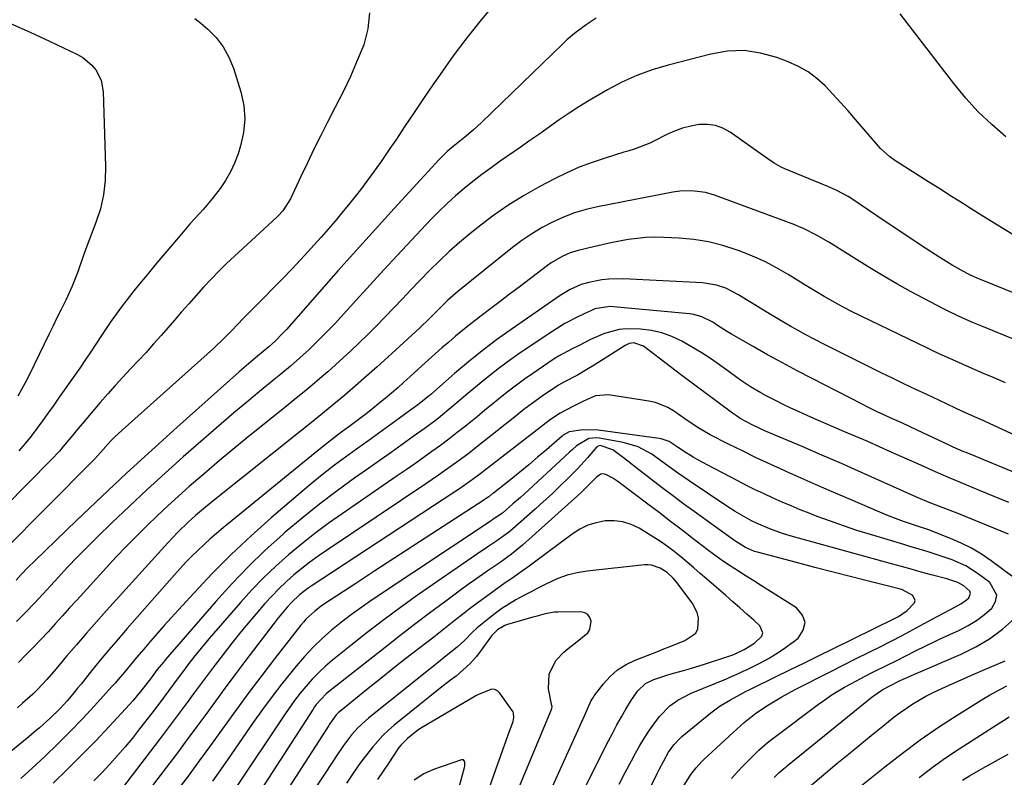
# Model space of a CAD drawing. Units: inches. Extents: x 1852097 to 1857390, y 405363 to 410783.
# Drawn here: x 1854124 to 1854436, y 407371 to 407610 of the extents above; entities that cross this region are included whole.
import ezdxf

# ---------------------------------------------------------------- set-up
doc = ezdxf.new("R2010")
doc.units = ezdxf.units.IN
doc.header["$MEASUREMENT"] = 0
doc.layers.add('7', color=7, linetype='Continuous')
doc.layers.add('8', color=7, linetype='Continuous')

msp = doc.modelspace()

# ---------------------------------------------------------------- linework, layer by layer
at = {"layer": '7', "color": 18}
for points in [[(1854235.16, 407612.59, 1922), (1854234.68, 407607.57, 1922), (1854233.38, 407602.52, 1922), (1854231.31, 407597.5, 1922), (1854229.14, 407592.51, 1922), (1854226.81, 407587.6, 1922), (1854224.37, 407582.73, 1922), (1854221.92, 407578.02, 1922), (1854219.74, 407573.75, 1922), (1854217.6, 407569.46, 1922), (1854215.52, 407565.14, 1922), (1854213.48, 407560.8, 1922), (1854210.23, 407553.77, 1922), (1854207.75, 407549.93, 1922), (1854206.51, 407548.57, 1922), (1854205.85, 407547.93, 1922), (1854192.48, 407535.6, 1922), (1854189.96, 407533.2, 1922), (1854187.47, 407530.76, 1922), (1854185.05, 407528.25, 1922), (1854182.67, 407525.7, 1922), (1854180.34, 407523.11, 1922), (1854178.02, 407520.51, 1922), (1854175.71, 407517.9, 1922), (1854173.41, 407515.27, 1922), (1854169.23, 407510.46, 1922), (1854166.86, 407507.77, 1922), (1854164.46, 407505.1, 1922), (1854162.02, 407502.47, 1922), (1854159.56, 407499.86, 1922), (1854157.11, 407497.25, 1922), (1854154.68, 407494.61, 1922), (1854152.3, 407491.93, 1922), (1854149.96, 407489.22, 1922), (1854144.2, 407482.43, 1922), (1854143, 407481, 1922), (1854140.61, 407478.13, 1922), (1854138.22, 407475.25, 1922), (1854137, 407473.83, 1922), (1854134.45, 407471.1, 1922), (1854119.79, 407456.13, 1922)], [(1854306.99, 407610.9, 1918), (1854303.75, 407608.79, 1918), (1854300.63, 407606.52, 1918), (1854297.67, 407604.04, 1918), (1854296.26, 407602.72, 1918), (1854270.63, 407577.87, 1918), (1854268.05, 407575.5, 1918), (1854265.36, 407573.26, 1918), (1854261.67, 407570.3, 1918), (1854259.82, 407568.71, 1918), (1854257.22, 407566.13, 1918), (1854243.04, 407550.66, 1918), (1854237.07, 407544.1, 1918), (1854231.12, 407537.51, 1918), (1854225.21, 407530.89, 1918), (1854219.33, 407524.24, 1918), (1854208.87, 407512.33, 1918), (1854207.6, 407510.92, 1918), (1854205.43, 407508.73, 1918), (1854203.29, 407506.83, 1918), (1854199.79, 407503.91, 1918), (1854196.85, 407501.43, 1918), (1854193.95, 407498.89, 1918), (1854174.29, 407481.4, 1918), (1854166.26, 407474.16, 1918), (1854158.28, 407466.86, 1918), (1854150.4, 407459.46, 1918), (1854142.57, 407451.99, 1918), (1854129.2, 407439.09, 1918), (1854127.04, 407436.94, 1918), (1854124.94, 407434.74, 1918), (1854123.33, 407433, 1918)], [(1854179.92, 407610.84, 1924), (1854181.78, 407609.39, 1924), (1854184, 407607.48, 1924), (1854186.63, 407604.78, 1924), (1854188.92, 407601.86, 1924), (1854190.69, 407598.6, 1924), (1854192.11, 407595.11, 1924), (1854194.46, 407587.6, 1924), (1854195.36, 407583.32, 1924), (1854195.74, 407579.05, 1924), (1854195.33, 407574.78, 1924), (1854194.39, 407570.51, 1924), (1854193.57, 407567.96, 1924), (1854192.46, 407565.04, 1924), (1854191.18, 407562.23, 1924), (1854189.61, 407559.55, 1924), (1854187.87, 407556.98, 1924), (1854185.29, 407553.62, 1924), (1854182.66, 407550.5, 1924), (1854179.91, 407547.48, 1924), (1854178.54, 407545.97, 1924), (1854175.86, 407542.88, 1924), (1854167.33, 407532.77, 1924), (1854165.21, 407530.22, 1924), (1854163.11, 407527.67, 1924), (1854161.04, 407525.09, 1924), (1854158.45, 407521.8, 1924), (1854156.71, 407519.52, 1924), (1854155, 407517.21, 1924), (1854153.35, 407514.87, 1924), (1854150.58, 407510.79, 1924), (1854148.55, 407507.72, 1924), (1854146.53, 407504.65, 1924), (1854145.51, 407503.12, 1924), (1854143.45, 407500.08, 1924), (1854142.4, 407498.57, 1924), (1854136.96, 407490.87, 1924), (1854135.21, 407488.39, 1924), (1854133.44, 407485.92, 1924), (1854131.66, 407483.46, 1924), (1854129.87, 407481, 1924), (1854128.03, 407478.59, 1924), (1854126.13, 407476.22, 1924), (1854124.14, 407473.93, 1924)], [(1854436.66, 407573.31, 1918), (1854432.21, 407577.21, 1918), (1854427.96, 407581.29, 1918), (1854424, 407585.65, 1918), (1854420.23, 407590.21, 1918), (1854403.19, 407612.28, 1918)], [(1854121.5, 407609.3, 1926), (1854127.73, 407606.51, 1926), (1854133.92, 407603.63, 1926), (1854142.77, 407599.41, 1926), (1854144.41, 407598.46, 1926), (1854147.28, 407596.06, 1926), (1854148.5, 407594.6, 1926), (1854150.2, 407591.28, 1926), (1854150.86, 407587.6, 1926), (1854151.62, 407564.08, 1926), (1854151.49, 407559.5, 1926), (1854151, 407554.99, 1926), (1854149.98, 407550.56, 1926), (1854148.6, 407546.2, 1926), (1854145.72, 407538.7, 1926), (1854144.86, 407536.41, 1926), (1854144.44, 407535.26, 1926), (1854142.82, 407530.62, 1926), (1854141.07, 407526.04, 1926), (1854139.03, 407521.58, 1926), (1854137.49, 407518.48, 1926), (1854136.25, 407515.98, 1926), (1854135.03, 407513.47, 1926), (1854133.81, 407510.96, 1926), (1854129.05, 407501.13, 1926), (1854127.63, 407498.26, 1926), (1854126.15, 407495.42, 1926), (1854123.84, 407491.22, 1926)], [(1854438.63, 407542.58, 1916), (1854434.02, 407545.39, 1916), (1854429.44, 407548.24, 1916), (1854424.87, 407551.11, 1916), (1854423.28, 407552.12, 1916), (1854419.51, 407554.51, 1916), (1854415.75, 407556.89, 1916), (1854411.98, 407559.26, 1916), (1854408.21, 407561.63, 1916), (1854402.34, 407565.33, 1916), (1854401.51, 407565.87, 1916), (1854399.92, 407567.01, 1916), (1854397, 407569.62, 1916), (1854396.35, 407570.35, 1916), (1854389.08, 407578.87, 1916), (1854386.73, 407581.57, 1916), (1854384.35, 407584.24, 1916), (1854381.92, 407586.87, 1916), (1854379.46, 407589.47, 1916), (1854376.84, 407591.84, 1916), (1854374.05, 407593.95, 1916), (1854371, 407595.68, 1916), (1854367.78, 407597.14, 1916), (1854364.2, 407598.48, 1916), (1854359.03, 407599.89, 1916), (1854353.82, 407600.65, 1916), (1854348.56, 407600.44, 1916), (1854343.27, 407599.58, 1916), (1854329.74, 407596.05, 1916), (1854324.75, 407594.54, 1916), (1854319.87, 407592.77, 1916), (1854315.14, 407590.63, 1916), (1854310.52, 407588.22, 1916), (1854307.98, 407586.77, 1916), (1854304.73, 407584.86, 1916), (1854301.52, 407582.88, 1916), (1854298.37, 407580.81, 1916), (1854295.26, 407578.69, 1916), (1854292.17, 407576.52, 1916), (1854289.09, 407574.35, 1916), (1854285.99, 407572.19, 1916), (1854282.9, 407570.03, 1916), (1854276.6, 407565.64, 1916), (1854273.68, 407563.55, 1916), (1854270.78, 407561.41, 1916), (1854267.95, 407559.21, 1916), (1854265.14, 407556.96, 1916), (1854262.41, 407554.62, 1916), (1854259.74, 407552.22, 1916), (1854257.16, 407549.72, 1916), (1854254.65, 407547.15, 1916), (1854248.5, 407540.62, 1916), (1854244.1, 407535.92, 1916), (1854239.72, 407531.2, 1916), (1854235.37, 407526.46, 1916), (1854231.04, 407521.7, 1916), (1854226.01, 407516.13, 1916), (1854224.19, 407514.15, 1916), (1854222.34, 407512.2, 1916), (1854220.46, 407510.28, 1916), (1854218.56, 407508.39, 1916), (1854216.13, 407506.04, 1916), (1854213.18, 407503.36, 1916), (1854210.15, 407500.77, 1916), (1854207.09, 407498.22, 1916), (1854205.55, 407496.95, 1916), (1854200.42, 407492.75, 1916), (1854196.33, 407489.37, 1916), (1854192.27, 407485.95, 1916), (1854188.24, 407482.5, 1916), (1854184.24, 407479.01, 1916), (1854176.22, 407471.96, 1916), (1854170.49, 407466.84, 1916), (1854164.81, 407461.67, 1916), (1854159.2, 407456.41, 1916), (1854153.65, 407451.09, 1916), (1854149.1, 407446.67, 1916), (1854145.89, 407443.5, 1916), (1854142.72, 407440.29, 1916), (1854139.6, 407437.03, 1916), (1854136.52, 407433.73, 1916), (1854133.13, 407430.04, 1916), (1854131.77, 407428.56, 1916), (1854129.03, 407425.61, 1916), (1854126.27, 407422.68, 1916), (1854123.42, 407419.84, 1916)], [(1854447.67, 407520.5, 1914), (1854428.61, 407528.21, 1914), (1854427.56, 407528.64, 1914), (1854425.48, 407529.57, 1914), (1854424.47, 407530.08, 1914), (1854422.58, 407531.09, 1914), (1854419.72, 407532.69, 1914), (1854416.93, 407534.42, 1914), (1854411.69, 407537.82, 1914), (1854407.7, 407540.43, 1914), (1854403.72, 407543.05, 1914), (1854399.76, 407545.69, 1914), (1854395.8, 407548.35, 1914), (1854387.6, 407553.88, 1914), (1854386.74, 407554.44, 1914), (1854383.12, 407556.37, 1914), (1854381.25, 407557.21, 1914), (1854380.3, 407557.61, 1914), (1854366.73, 407563.24, 1914), (1854365.57, 407563.76, 1914), (1854363.36, 407564.98, 1914), (1854361.27, 407566.41, 1914), (1854359.2, 407567.87, 1914), (1854358.16, 407568.61, 1914), (1854349.42, 407574.81, 1914), (1854347.12, 407576.07, 1914), (1854344.74, 407576.96, 1914), (1854342.21, 407577.29, 1914), (1854339.59, 407577.26, 1914), (1854336.94, 407576.77, 1914), (1854334.34, 407576.12, 1914), (1854331.82, 407575.2, 1914), (1854329.35, 407574.11, 1914), (1854325.05, 407571.93, 1914), (1854323.93, 407571.39, 1914), (1854319.31, 407569.59, 1914), (1854316.95, 407568.82, 1914), (1854315.76, 407568.45, 1914), (1854309.79, 407566.64, 1914), (1854305.67, 407565.25, 1914), (1854301.61, 407563.72, 1914), (1854297.64, 407561.95, 1914), (1854293.73, 407560.03, 1914), (1854289.13, 407557.61, 1914), (1854283.99, 407554.71, 1914), (1854278.99, 407551.62, 1914), (1854274.17, 407548.25, 1914), (1854269.47, 407544.68, 1914), (1854266.97, 407542.66, 1914), (1854263.67, 407539.91, 1914), (1854260.45, 407537.07, 1914), (1854257.33, 407534.12, 1914), (1854254.28, 407531.09, 1914), (1854251.04, 407527.74, 1914), (1854248.32, 407524.9, 1914), (1854245.61, 407522.04, 1914), (1854242.91, 407519.17, 1914), (1854240.19, 407516.31, 1914), (1854237.44, 407513.49, 1914), (1854234.65, 407510.72, 1914), (1854231.81, 407507.98, 1914), (1854229.25, 407505.55, 1914), (1854226.86, 407503.32, 1914), (1854224.44, 407501.11, 1914), (1854221.99, 407498.95, 1914), (1854219.51, 407496.82, 1914), (1854217.01, 407494.72, 1914), (1854214.49, 407492.62, 1914), (1854211.97, 407490.55, 1914), (1854209.43, 407488.48, 1914), (1854196.17, 407477.77, 1914), (1854191.95, 407474.32, 1914), (1854187.75, 407470.84, 1914), (1854183.59, 407467.31, 1914), (1854179.45, 407463.75, 1914), (1854178.15, 407462.62, 1914), (1854174.71, 407459.58, 1914), (1854171.31, 407456.5, 1914), (1854167.96, 407453.36, 1914), (1854164.65, 407450.17, 1914), (1854161.4, 407446.93, 1914), (1854158.18, 407443.66, 1914), (1854155.02, 407440.33, 1914), (1854151.9, 407436.96, 1914), (1854142.5, 407426.65, 1914), (1854140.22, 407424.15, 1914), (1854137.95, 407421.65, 1914), (1854135.69, 407419.14, 1914), (1854133.42, 407416.62, 1914), (1854131.14, 407414.13, 1914), (1854128.81, 407411.68, 1914), (1854126.44, 407409.28, 1914), (1854124.02, 407406.92, 1914)], [(1854440.37, 407508.76, 1912), (1854429.11, 407513.39, 1912), (1854425.96, 407514.71, 1912), (1854422.84, 407516.08, 1912), (1854421.28, 407516.78, 1912), (1854418.21, 407518.26, 1912), (1854416.69, 407519.03, 1912), (1854410.88, 407522.04, 1912), (1854406.49, 407524.38, 1912), (1854402.14, 407526.78, 1912), (1854397.85, 407529.29, 1912), (1854393.6, 407531.87, 1912), (1854380.6, 407539.95, 1912), (1854376.68, 407542.24, 1912), (1854372.63, 407544.3, 1912), (1854371.24, 407544.89, 1912), (1854369.83, 407545.44, 1912), (1854344.46, 407554.84, 1912), (1854341.62, 407555.69, 1912), (1854337.25, 407556.3, 1912), (1854333.46, 407556.17, 1912), (1854331.95, 407555.94, 1912), (1854331.2, 407555.8, 1912), (1854307.42, 407551.17, 1912), (1854303.75, 407550.3, 1912), (1854300.14, 407549.24, 1912), (1854296.62, 407547.9, 1912), (1854293.16, 407546.37, 1912), (1854289.83, 407544.59, 1912), (1854286.58, 407542.67, 1912), (1854283.46, 407540.54, 1912), (1854280.44, 407538.27, 1912), (1854263.16, 407524.39, 1912), (1854259.95, 407521.59, 1912), (1854258.83, 407520.51, 1912), (1854255.97, 407517.62, 1912), (1854254.07, 407515.7, 1912), (1854251.14, 407512.89, 1912), (1854241, 407503.6, 1912), (1854237.63, 407500.55, 1912), (1854234.24, 407497.53, 1912), (1854230.8, 407494.54, 1912), (1854227.35, 407491.58, 1912), (1854223.86, 407488.66, 1912), (1854220.36, 407485.76, 1912), (1854216.83, 407482.89, 1912), (1854213.29, 407480.04, 1912), (1854186.1, 407458.37, 1912), (1854183.28, 407456.09, 1912), (1854180.08, 407453.39, 1912), (1854177.79, 407451.35, 1912), (1854174.49, 407448.15, 1912), (1854171.33, 407444.81, 1912), (1854151.94, 407423.38, 1912), (1854148.73, 407419.78, 1912), (1854145.55, 407416.17, 1912), (1854142.41, 407412.51, 1912), (1854139.3, 407408.83, 1912), (1854135.9, 407404.76, 1912), (1854133.06, 407401.5, 1912), (1854130.1, 407398.36, 1912), (1854128.56, 407396.85, 1912), (1854125.36, 407393.95, 1912), (1854123.7, 407392.56, 1912)], [(1854442.48, 407477.48, 1908), (1854430.34, 407483.14, 1908), (1854429.75, 407483.41, 1908), (1854426.78, 407484.73, 1908), (1854422.73, 407486.51, 1908), (1854420.72, 407487.44, 1908), (1854415.47, 407489.91, 1908), (1854411.85, 407491.62, 1908), (1854408.23, 407493.34, 1908), (1854404.61, 407495.07, 1908), (1854401, 407496.8, 1908), (1854397.43, 407498.53, 1908), (1854392.98, 407500.7, 1908), (1854388.54, 407502.89, 1908), (1854384.12, 407505.12, 1908), (1854379.72, 407507.38, 1908), (1854375.78, 407509.41, 1908), (1854373.37, 407510.68, 1908), (1854370.96, 407511.99, 1908), (1854368.58, 407513.33, 1908), (1854364.99, 407515.42, 1908), (1854362.38, 407516.98, 1908), (1854359.77, 407518.54, 1908), (1854357.18, 407520.13, 1908), (1854354.6, 407521.72, 1908), (1854352.04, 407523.32, 1908), (1854347.97, 407525.38, 1908), (1854345.09, 407526.36, 1908), (1854340.6, 407527.08, 1908), (1854315.52, 407528.35, 1908), (1854311.03, 407528.28, 1908), (1854308.8, 407528.02, 1908), (1854304.64, 407527.24, 1908), (1854302.21, 407526.57, 1908), (1854298.76, 407525.05, 1908), (1854296.58, 407523.78, 1908), (1854295.52, 407523.09, 1908), (1854280.06, 407512.35, 1908), (1854275.45, 407509.03, 1908), (1854270.92, 407505.62, 1908), (1854266.5, 407502.06, 1908), (1854262.16, 407498.4, 1908), (1854254.59, 407491.79, 1908), (1854254.09, 407491.36, 1908), (1854251.05, 407488.85, 1908), (1854250.52, 407488.46, 1908), (1854241.64, 407482.05, 1908), (1854238.14, 407479.52, 1908), (1854234.63, 407476.99, 1908), (1854231.13, 407474.46, 1908), (1854227.63, 407471.93, 1908), (1854224.16, 407469.36, 1908), (1854220.74, 407466.73, 1908), (1854217.38, 407464.01, 1908), (1854214.07, 407461.24, 1908), (1854204.07, 407452.65, 1908), (1854197.69, 407446.95, 1908), (1854191.44, 407441.11, 1908), (1854185.42, 407435.05, 1908), (1854179.53, 407428.83, 1908), (1854172.41, 407421.04, 1908), (1854170.21, 407418.6, 1908), (1854168.04, 407416.14, 1908), (1854165.89, 407413.65, 1908), (1854163.77, 407411.14, 1908), (1854161.48, 407408.41, 1908), (1854160.52, 407407.25, 1908), (1854157.61, 407403.79, 1908), (1854155.65, 407401.51, 1908), (1854154.65, 407400.38, 1908), (1854153.65, 407399.26, 1908), (1854148.15, 407393.19, 1908), (1854144.34, 407389.08, 1908), (1854140.47, 407385.04, 1908), (1854136.5, 407381.09, 1908), (1854132.47, 407377.21, 1908), (1854129.7, 407374.6, 1908), (1854124.84, 407370.11, 1908)], [(1854458.78, 407458.98, 1906), (1854424.08, 407473.35, 1906), (1854423.4, 407473.63, 1906), (1854420.03, 407475.1, 1906), (1854418.7, 407475.72, 1906), (1854408.65, 407480.45, 1906), (1854406.19, 407481.6, 1906), (1854403.72, 407482.73, 1906), (1854400.01, 407484.4, 1906), (1854397.85, 407485.39, 1906), (1854396.16, 407486.17, 1906), (1854392.81, 407487.8, 1906), (1854391.15, 407488.65, 1906), (1854375.32, 407496.82, 1906), (1854370.61, 407499.29, 1906), (1854365.92, 407501.79, 1906), (1854361.26, 407504.36, 1906), (1854356.63, 407506.96, 1906), (1854349.79, 407510.86, 1906), (1854348.6, 407511.56, 1906), (1854345.11, 407513.81, 1906), (1854343.89, 407514.61, 1906), (1854340.4, 407516.31, 1906), (1854337.92, 407517.05, 1906), (1854336.64, 407517.28, 1906), (1854335.36, 407517.45, 1906), (1854311.26, 407519.57, 1906), (1854306.5, 407518.89, 1906), (1854305.26, 407518.3, 1906), (1854304.76, 407518.06, 1906), (1854301.13, 407516.34, 1906), (1854297.08, 407514.24, 1906), (1854293.21, 407511.84, 1906), (1854283.57, 407505.34, 1906), (1854279.92, 407502.79, 1906), (1854276.33, 407500.17, 1906), (1854272.83, 407497.43, 1906), (1854269.39, 407494.61, 1906), (1854265.85, 407491.62, 1906), (1854264.22, 407490.24, 1906), (1854260.94, 407487.49, 1906), (1854257.63, 407484.78, 1906), (1854255.95, 407483.46, 1906), (1854252.52, 407480.91, 1906), (1854249.02, 407478.4, 1906), (1854245.53, 407475.91, 1906), (1854242.04, 407473.42, 1906), (1854238.53, 407470.94, 1906), (1854235.02, 407468.47, 1906), (1854230.59, 407465.36, 1906), (1854224.92, 407461.25, 1906), (1854219.35, 407457.03, 1906), (1854213.91, 407452.63, 1906), (1854208.55, 407448.13, 1906), (1854207.78, 407447.46, 1906), (1854202.21, 407442.42, 1906), (1854196.8, 407437.22, 1906), (1854191.62, 407431.81, 1906), (1854186.58, 407426.24, 1906), (1854170.61, 407407.82, 1906), (1854169.94, 407407.03, 1906), (1854168.01, 407404.61, 1906), (1854165.88, 407401.75, 1906), (1854163.14, 407398.19, 1906), (1854160.25, 407394.74, 1906), (1854159.24, 407393.62, 1906), (1854152.74, 407386.59, 1906), (1854148.42, 407382.01, 1906), (1854144.05, 407377.49, 1906), (1854139.58, 407373.07, 1906), (1854135.05, 407368.7, 1906)], [(1854437.6, 407457.59, 1904), (1854428.37, 407461.4, 1904), (1854424.33, 407463.07, 1904), (1854422.31, 407463.91, 1904), (1854418.27, 407465.59, 1904), (1854416.26, 407466.45, 1904), (1854412.26, 407468.21, 1904), (1854409.98, 407469.23, 1904), (1854407.89, 407470.17, 1904), (1854403.71, 407472.04, 1904), (1854400.42, 407473.51, 1904), (1854396.68, 407475.17, 1904), (1854392.94, 407476.82, 1904), (1854389.19, 407478.46, 1904), (1854385.43, 407480.08, 1904), (1854376.65, 407483.85, 1904), (1854373.96, 407485.02, 1904), (1854371.29, 407486.22, 1904), (1854368.63, 407487.45, 1904), (1854365.98, 407488.7, 1904), (1854364.12, 407489.6, 1904), (1854360.74, 407491.33, 1904), (1854359.08, 407492.25, 1904), (1854355.83, 407494.21, 1904), (1854352.66, 407496.31, 1904), (1854351.11, 407497.41, 1904), (1854346.01, 407501.14, 1904), (1854343.13, 407503.15, 1904), (1854340.2, 407505.08, 1904), (1854337.2, 407506.89, 1904), (1854334.14, 407508.62, 1904), (1854330.95, 407510.09, 1904), (1854327.75, 407511.24, 1904), (1854324.44, 407511.97, 1904), (1854321.05, 407512.42, 1904), (1854316.58, 407512.55, 1904), (1854314.22, 407512.33, 1904), (1854309.64, 407511.05, 1904), (1854305.16, 407509.18, 1904), (1854301.58, 407507.31, 1904), (1854299.37, 407506.24, 1904), (1854295.09, 407503.89, 1904), (1854293.72, 407503.01, 1904), (1854286.94, 407498.44, 1904), (1854284.32, 407496.61, 1904), (1854281.73, 407494.74, 1904), (1854279.2, 407492.79, 1904), (1854276.7, 407490.8, 1904), (1854274.23, 407488.77, 1904), (1854271.76, 407486.74, 1904), (1854269.28, 407484.72, 1904), (1854265.62, 407481.75, 1904), (1854263, 407479.68, 1904), (1854260.35, 407477.63, 1904), (1854257.67, 407475.63, 1904), (1854254.97, 407473.67, 1904), (1854252.24, 407471.73, 1904), (1854249.51, 407469.81, 1904), (1854246.76, 407467.9, 1904), (1854244.01, 407466, 1904), (1854226.5, 407454.01, 1904), (1854222.13, 407450.91, 1904), (1854217.84, 407447.72, 1904), (1854213.64, 407444.39, 1904), (1854209.52, 407440.98, 1904), (1854205.54, 407437.41, 1904), (1854201.66, 407433.72, 1904), (1854197.95, 407429.87, 1904), (1854194.35, 407425.91, 1904), (1854185.82, 407416.11, 1904), (1854183.82, 407413.76, 1904), (1854181.85, 407411.38, 1904), (1854179.94, 407408.96, 1904), (1854178.05, 407406.52, 1904), (1854175.67, 407403.37, 1904), (1854174.34, 407401.58, 1904), (1854171.69, 407397.99, 1904), (1854169.03, 407394.41, 1904), (1854167.68, 407392.63, 1904), (1854166.32, 407390.86, 1904), (1854162.4, 407385.82, 1904), (1854160.12, 407382.96, 1904), (1854157.8, 407380.14, 1904), (1854155.4, 407377.38, 1904), (1854152.97, 407374.65, 1904), (1854150.47, 407371.98, 1904), (1854147.93, 407369.35, 1904)], [(1854437.56, 407447.55, 1902), (1854435.24, 407448.51, 1902), (1854432.91, 407449.47, 1902), (1854430.58, 407450.42, 1902), (1854428.25, 407451.37, 1902), (1854425.91, 407452.3, 1902), (1854423.57, 407453.22, 1902), (1854421.23, 407454.14, 1902), (1854413.81, 407457.01, 1902), (1854412.39, 407457.58, 1902), (1854408.89, 407459.07, 1902), (1854408.19, 407459.38, 1902), (1854397.15, 407464.34, 1902), (1854390.93, 407467.1, 1902), (1854384.69, 407469.85, 1902), (1854378.44, 407472.55, 1902), (1854372.17, 407475.24, 1902), (1854360.59, 407480.15, 1902), (1854356.53, 407482.03, 1902), (1854352.61, 407484.2, 1902), (1854351.36, 407485.02, 1902), (1854350.14, 407485.88, 1902), (1854345.16, 407489.54, 1902), (1854341.47, 407492.27, 1902), (1854337.8, 407495.02, 1902), (1854334.14, 407497.78, 1902), (1854330.49, 407500.56, 1902), (1854321.95, 407507.1, 1902), (1854318.88, 407508.08, 1902), (1854317.43, 407507.86, 1902), (1854316.75, 407507.6, 1902), (1854316.1, 407507.25, 1902), (1854306.34, 407501.06, 1902), (1854304.04, 407499.65, 1902), (1854301.05, 407497.92, 1902), (1854296.74, 407495.68, 1902), (1854295.06, 407494.71, 1902), (1854294.25, 407494.19, 1902), (1854290.27, 407491.5, 1902), (1854288.69, 407490.41, 1902), (1854285.62, 407488.15, 1902), (1854284.11, 407486.97, 1902), (1854281.12, 407484.58, 1902), (1854279.62, 407483.39, 1902), (1854278.12, 407482.2, 1902), (1854268.6, 407474.66, 1902), (1854266.71, 407473.19, 1902), (1854262.88, 407470.32, 1902), (1854258.99, 407467.54, 1902), (1854257.02, 407466.17, 1902), (1854253.07, 407463.48, 1902), (1854221.61, 407442.39, 1902), (1854218.95, 407440.54, 1902), (1854216.33, 407438.63, 1902), (1854213.79, 407436.64, 1902), (1854211.28, 407434.59, 1902), (1854208.86, 407432.45, 1902), (1854206.51, 407430.23, 1902), (1854204.26, 407427.91, 1902), (1854202.08, 407425.52, 1902), (1854200.34, 407423.53, 1902), (1854197.37, 407420.06, 1902), (1854194.46, 407416.55, 1902), (1854191.62, 407412.99, 1902), (1854188.82, 407409.38, 1902), (1854186.37, 407406.14, 1902), (1854184.13, 407403.18, 1902), (1854181.91, 407400.21, 1902), (1854179.7, 407397.22, 1902), (1854177.5, 407394.23, 1902), (1854175.29, 407391.24, 1902), (1854173.08, 407388.26, 1902), (1854170.84, 407385.3, 1902), (1854168.6, 407382.34, 1902), (1854155.62, 407365.39, 1902)], [(1854349.85, 407370.18, 1898), (1854351.63, 407372.18, 1898), (1854353.47, 407374.13, 1898), (1854356.84, 407377.56, 1898), (1854358.48, 407379.14, 1898), (1854361.08, 407381.38, 1898), (1854362.87, 407382.8, 1898), (1854363.78, 407383.49, 1898), (1854377.31, 407393.65, 1898), (1854379.33, 407395.09, 1898), (1854381.38, 407396.48, 1898), (1854385.62, 407399.03, 1898), (1854387.8, 407400.22, 1898), (1854392.19, 407402.53, 1898), (1854394.4, 407403.66, 1898), (1854399.5, 407406.21, 1898), (1854401.54, 407407.24, 1898), (1854405.62, 407409.3, 1898), (1854407.65, 407410.34, 1898), (1854411.74, 407412.38, 1898), (1854413.8, 407413.36, 1898), (1854415.88, 407414.32, 1898), (1854422.05, 407417.13, 1898), (1854424.8, 407418.56, 1898), (1854427.42, 407420.17, 1898), (1854429.87, 407422.03, 1898), (1854432.19, 407424.08, 1898), (1854433.36, 407426.18, 1898), (1854433.78, 407428.24, 1898), (1854431.65, 407432.16, 1898), (1854427.64, 407435.14, 1898), (1854423.98, 407437.47, 1898), (1854419.68, 407439.39, 1898), (1854417.79, 407440.07, 1898), (1854413.98, 407441.33, 1898), (1854412.07, 407441.92, 1898), (1854408.22, 407443.06, 1898), (1854406.3, 407443.63, 1898), (1854404.38, 407444.21, 1898), (1854393.79, 407447.4, 1898), (1854389.54, 407448.73, 1898), (1854385.31, 407450.12, 1898), (1854381.12, 407451.61, 1898), (1854376.95, 407453.16, 1898), (1854374.45, 407454.13, 1898), (1854371.55, 407455.27, 1898), (1854368.67, 407456.45, 1898), (1854365.81, 407457.68, 1898), (1854362.97, 407458.94, 1898), (1854360.15, 407460.25, 1898), (1854357.34, 407461.59, 1898), (1854354.56, 407462.98, 1898), (1854351.78, 407464.39, 1898), (1854342.27, 407469.34, 1898), (1854339.2, 407471.02, 1898), (1854337.69, 407471.91, 1898), (1854334.6, 407473.83, 1898), (1854332.61, 407475.2, 1898), (1854330.06, 407476.87, 1898), (1854328.21, 407477.52, 1898), (1854327.57, 407477.66, 1898), (1854326.93, 407477.77, 1898), (1854307.58, 407480.45, 1898), (1854302.79, 407480.57, 1898), (1854298.37, 407479.93, 1898), (1854296.5, 407478.82, 1898), (1854296.21, 407478.58, 1898), (1854291.23, 407474.25, 1898), (1854288.44, 407471.87, 1898), (1854285.64, 407469.5, 1898), (1854282.8, 407467.18, 1898), (1854279.94, 407464.88, 1898), (1854274.47, 407460.54, 1898), (1854274.09, 407460.24, 1898), (1854272.94, 407459.39, 1898), (1854272.15, 407458.84, 1898), (1854271.75, 407458.57, 1898), (1854271.35, 407458.31, 1898), (1854254.95, 407447.65, 1898), (1854248.92, 407443.73, 1898), (1854242.89, 407439.8, 1898), (1854236.86, 407435.86, 1898), (1854230.83, 407431.92, 1898), (1854220.9, 407425.41, 1898), (1854219.86, 407424.69, 1898), (1854217.86, 407423.16, 1898), (1854215.09, 407420.59, 1898), (1854214.26, 407419.65, 1898), (1854213.45, 407418.67, 1898), (1854205.15, 407408.05, 1898), (1854201.07, 407402.75, 1898), (1854197.03, 407397.41, 1898), (1854193.06, 407392.02, 1898), (1854189.15, 407386.59, 1898), (1854188.34, 407385.45, 1898), (1854184.84, 407380.58, 1898), (1854181.31, 407375.73, 1898), (1854177.74, 407370.92, 1898), (1854174.14, 407366.12, 1898)], [(1854334.47, 407367.51, 1896), (1854336.98, 407371.41, 1896), (1854338.59, 407373.56, 1896), (1854340.4, 407375.54, 1896), (1854341.04, 407376.16, 1896), (1854350.3, 407384.71, 1896), (1854353.85, 407387.85, 1896), (1854357.56, 407390.79, 1896), (1854361.58, 407393.51, 1896), (1854365.72, 407396.04, 1896), (1854367.84, 407397.21, 1896), (1854369.98, 407398.34, 1896), (1854373.54, 407400.14, 1896), (1854377.48, 407402.14, 1896), (1854381.43, 407404.13, 1896), (1854385.38, 407406.11, 1896), (1854389.33, 407408.09, 1896), (1854396.84, 407411.85, 1896), (1854400.36, 407413.64, 1896), (1854403.87, 407415.45, 1896), (1854407.35, 407417.31, 1896), (1854410.82, 407419.2, 1896), (1854414.97, 407421.49, 1896), (1854419.16, 407423.71, 1896), (1854422.42, 407425.41, 1896), (1854424.14, 407426.63, 1896), (1854424.93, 407427.33, 1896), (1854425.48, 407428.76, 1896), (1854425.24, 407429.44, 1896), (1854423.35, 407431.14, 1896), (1854421.47, 407432.22, 1896), (1854417.98, 407433.35, 1896), (1854413.07, 407434.67, 1896), (1854409.91, 407435.53, 1896), (1854406.75, 407436.39, 1896), (1854403.59, 407437.26, 1896), (1854400.43, 407438.13, 1896), (1854369.16, 407446.82, 1896), (1854366.29, 407447.67, 1896), (1854362.49, 407448.96, 1896), (1854357.93, 407450.85, 1896), (1854356.17, 407451.74, 1896), (1854352.49, 407453.83, 1896), (1854351, 407454.72, 1896), (1854348.07, 407456.59, 1896), (1854336.38, 407464.37, 1896), (1854332.41, 407467.11, 1896), (1854328.54, 407470, 1896), (1854324.63, 407472.83, 1896), (1854320.23, 407475.15, 1896), (1854315.48, 407476.57, 1896), (1854308.06, 407477.94, 1896), (1854307.19, 407478.04, 1896), (1854304.61, 407477.86, 1896), (1854300.72, 407475.49, 1896), (1854299.27, 407474.17, 1896), (1854298.55, 407473.51, 1896), (1854284.14, 407460.23, 1896), (1854282.97, 407459.17, 1896), (1854280.62, 407457.08, 1896), (1854277.27, 407454.2, 1896), (1854274.06, 407452.02, 1896), (1854273.67, 407451.76, 1896), (1854236.02, 407426.72, 1896), (1854232.72, 407424.45, 1896), (1854229.47, 407422.1, 1896), (1854226.31, 407419.64, 1896), (1854223.19, 407417.11, 1896), (1854220.2, 407414.45, 1896), (1854217.32, 407411.68, 1896), (1854214.59, 407408.75, 1896), (1854211.97, 407405.73, 1896), (1854210.61, 407404.07, 1896), (1854207.44, 407400.09, 1896), (1854204.34, 407396.07, 1896), (1854201.34, 407391.97, 1896), (1854198.4, 407387.82, 1896), (1854190.49, 407376.35, 1896), (1854188.03, 407372.83, 1896), (1854185.54, 407369.33, 1896)], [(1854320.64, 407360.37, 1894), (1854326.27, 407371.71, 1894), (1854326.92, 407373, 1894), (1854328.26, 407375.54, 1894), (1854329.92, 407378.47, 1894), (1854331.52, 407380.78, 1894), (1854333.43, 407382.83, 1894), (1854334.13, 407383.45, 1894), (1854343.24, 407390.95, 1894), (1854346.26, 407393.16, 1894), (1854349.48, 407395.09, 1894), (1854352.73, 407396.84, 1894), (1854354.5, 407397.75, 1894), (1854355.39, 407398.2, 1894), (1854356.29, 407398.65, 1894), (1854363.71, 407402.3, 1894), (1854368.32, 407404.56, 1894), (1854372.92, 407406.82, 1894), (1854377.53, 407409.08, 1894), (1854382.14, 407411.34, 1894), (1854401.22, 407420.67, 1894), (1854402.67, 407421.46, 1894), (1854405.4, 407423.3, 1894), (1854407.8, 407425.73, 1894), (1854408, 407426.53, 1894), (1854407.2, 407428.09, 1894), (1854404.01, 407429.84, 1894), (1854402.85, 407430.21, 1894), (1854393.6, 407432.53, 1894), (1854387.78, 407434, 1894), (1854381.97, 407435.49, 1894), (1854376.16, 407437, 1894), (1854370.35, 407438.52, 1894), (1854358.04, 407441.79, 1894), (1854357.07, 407442.08, 1894), (1854354.29, 407443.28, 1894), (1854352.54, 407444.31, 1894), (1854351.7, 407444.86, 1894), (1854350.86, 407445.44, 1894), (1854338.02, 407454.66, 1894), (1854334.76, 407457.03, 1894), (1854331.52, 407459.43, 1894), (1854328.31, 407461.86, 1894), (1854325.11, 407464.32, 1894), (1854322.29, 407466.51, 1894), (1854320.51, 407467.89, 1894), (1854316.96, 407470.64, 1894), (1854315.19, 407472.01, 1894), (1854312.29, 407474.18, 1894), (1854308.27, 407475.55, 1894), (1854307.76, 407475.46, 1894), (1854307.09, 407475.08, 1894), (1854304.27, 407471.7, 1894), (1854301.1, 407468.26, 1894), (1854298.19, 407465.34, 1894), (1854295.61, 407462.79, 1894), (1854292.99, 407460.28, 1894), (1854290.33, 407457.83, 1894), (1854287.64, 407455.4, 1894), (1854280.6, 407449.19, 1894), (1854279.22, 407448.03, 1894), (1854277.03, 407446.43, 1894), (1854275.53, 407445.42, 1894), (1854272.68, 407443.55, 1894), (1854269.1, 407441.12, 1894), (1854250.45, 407428.16, 1894), (1854245.05, 407424.31, 1894), (1854239.7, 407420.39, 1894), (1854234.45, 407416.35, 1894), (1854229.25, 407412.24, 1894), (1854223.52, 407407.6, 1894), (1854221.28, 407405.69, 1894), (1854219.13, 407403.69, 1894), (1854217.09, 407401.58, 1894), (1854215.12, 407399.4, 1894), (1854213.26, 407397.12, 1894), (1854211.45, 407394.8, 1894), (1854209.72, 407392.42, 1894), (1854208.04, 407390, 1894), (1854192.75, 407367.09, 1894)], [(1854314.22, 407368.34, 1892), (1854316.15, 407372.07, 1892), (1854318.11, 407375.77, 1892), (1854319.39, 407378.13, 1892), (1854320.8, 407380.61, 1892), (1854322.27, 407383.05, 1892), (1854323.85, 407385.43, 1892), (1854325.49, 407387.76, 1892), (1854327, 407389.81, 1892), (1854330.24, 407393.19, 1892), (1854332.83, 407394.98, 1892), (1854337.05, 407397.12, 1892), (1854348.26, 407401.73, 1892), (1854349.85, 407402.4, 1892), (1854352.2, 407403.46, 1892), (1854353.76, 407404.2, 1892), (1854354.54, 407404.58, 1892), (1854358.74, 407406.66, 1892), (1854361.57, 407408.16, 1892), (1854364.31, 407409.78, 1892), (1854366.95, 407411.58, 1892), (1854369.52, 407413.48, 1892), (1854370.96, 407414.63, 1892), (1854372.55, 407417.1, 1892), (1854373.16, 407419.53, 1892), (1854372.29, 407421.87, 1892), (1854370.44, 407424.16, 1892), (1854359.31, 407431.19, 1892), (1854356.9, 407432.72, 1892), (1854354.49, 407434.25, 1892), (1854352.08, 407435.78, 1892), (1854349.68, 407437.32, 1892), (1854347.3, 407438.89, 1892), (1854344.95, 407440.51, 1892), (1854342.65, 407442.2, 1892), (1854340.38, 407443.93, 1892), (1854337.73, 407446.01, 1892), (1854334.15, 407448.81, 1892), (1854330.55, 407451.58, 1892), (1854326.94, 407454.34, 1892), (1854323.31, 407457.07, 1892), (1854313.83, 407464.19, 1892), (1854312.29, 407465.22, 1892), (1854310.05, 407466.39, 1892), (1854309, 407466.6, 1892), (1854308.49, 407466.48, 1892), (1854307.03, 407465.58, 1892), (1854305.39, 407463.92, 1892), (1854302.93, 407461.43, 1892), (1854302.07, 407460.64, 1892), (1854283.69, 407444.01, 1892), (1854280.2, 407441.14, 1892), (1854276.52, 407438.52, 1892), (1854272.46, 407435.76, 1892), (1854268.43, 407432.97, 1892), (1854266.44, 407431.54, 1892), (1854264.46, 407430.09, 1892), (1854258.91, 407425.98, 1892), (1854254.18, 407422.45, 1892), (1854249.47, 407418.88, 1892), (1854244.79, 407415.28, 1892), (1854240.13, 407411.65, 1892), (1854222.12, 407397.49, 1892), (1854221.43, 407396.91, 1892), (1854218.36, 407393.59, 1892), (1854217.83, 407392.86, 1892), (1854217.32, 407392.1, 1892), (1854195.13, 407357.65, 1892)], [(1854289.13, 407358.73, 1888), (1854303.26, 407390.02, 1888), (1854304.31, 407392.43, 1888), (1854305.41, 407394.82, 1888), (1854305.87, 407395.56, 1888), (1854306.37, 407396.27, 1888), (1854309.26, 407400.07, 1888), (1854311.41, 407402.45, 1888), (1854313.77, 407404.55, 1888), (1854316.43, 407406.23, 1888), (1854319.31, 407407.64, 1888), (1854326.13, 407410.3, 1888), (1854328.35, 407411.17, 1888), (1854330.57, 407412.04, 1888), (1854335.01, 407413.79, 1888), (1854338.54, 407416.18, 1888), (1854339.18, 407417.58, 1888), (1854339.36, 407420.97, 1888), (1854338.98, 407422.66, 1888), (1854337.36, 407425.77, 1888), (1854332.5, 407432.2, 1888), (1854331.36, 407433.55, 1888), (1854329.42, 407435.35, 1888), (1854327.19, 407436.76, 1888), (1854324.51, 407437.73, 1888), (1854323.38, 407437.83, 1888), (1854322.23, 407437.8, 1888), (1854304.07, 407435.76, 1888), (1854300.91, 407435.23, 1888), (1854297.82, 407434.49, 1888), (1854294.83, 407433.43, 1888), (1854290.81, 407431.6, 1888), (1854288.47, 407430.41, 1888), (1854286.15, 407429.2, 1888), (1854283.85, 407427.96, 1888), (1854281.56, 407426.7, 1888), (1854279.31, 407425.37, 1888), (1854277.12, 407423.96, 1888), (1854275.01, 407422.43, 1888), (1854272.95, 407420.82, 1888), (1854269.33, 407417.83, 1888), (1854267.68, 407416.37, 1888), (1854265.38, 407413.98, 1888), (1854262.94, 407411.74, 1888), (1854260.05, 407409.36, 1888), (1854258.89, 407408.43, 1888), (1854257.72, 407407.5, 1888), (1854234.85, 407389.24, 1888), (1854231.56, 407386.25, 1888), (1854229.54, 407383.99, 1888), (1854226.97, 407380.56, 1888), (1854224.59, 407376.98, 1888), (1854223.8, 407375.79, 1888), (1854210.92, 407356.35, 1888)], [(1854281.99, 407365.91, 1886), (1854292.87, 407391.98, 1886), (1854292.97, 407392.27, 1886), (1854293.01, 407392.89, 1886), (1854292.99, 407393.05, 1886), (1854292.97, 407393.2, 1886), (1854291.9, 407398.53, 1886), (1854292.09, 407403.3, 1886), (1854294.27, 407407.64, 1886), (1854296.72, 407410.19, 1886), (1854298.11, 407411.33, 1886), (1854300.96, 407413.54, 1886), (1854304.29, 407416.24, 1886), (1854305.01, 407417.34, 1886), (1854305.43, 407419.97, 1886), (1854305.01, 407421.15, 1886), (1854304.36, 407422.07, 1886), (1854303.37, 407422.62, 1886), (1854302.15, 407422.91, 1886), (1854294.8, 407422.83, 1886), (1854293.8, 407422.78, 1886), (1854290.83, 407422.28, 1886), (1854287.91, 407421.47, 1886), (1854286.94, 407421.19, 1886), (1854278.91, 407418.87, 1886), (1854278.07, 407418.57, 1886), (1854275.77, 407417.21, 1886), (1854273.87, 407415.3, 1886), (1854273.32, 407414.59, 1886), (1854270.87, 407411.16, 1886), (1854269.03, 407408.8, 1886), (1854267.06, 407406.57, 1886), (1854264.89, 407404.52, 1886), (1854262.6, 407402.59, 1886), (1854260.83, 407401.23, 1886), (1854257.57, 407398.7, 1886), (1854254.32, 407396.15, 1886), (1854251.1, 407393.57, 1886), (1854247.89, 407390.98, 1886), (1854243.03, 407387, 1886), (1854241.2, 407385.41, 1886), (1854239.45, 407383.74, 1886), (1854236.22, 407380.14, 1886), (1854233.24, 407376.31, 1886), (1854231.86, 407374.43, 1886), (1854229.2, 407370.6, 1886), (1854227.87, 407368.69, 1886)], [(1854371.3, 407364.87, 1902), (1854383.19, 407374.84, 1902), (1854386.81, 407377.85, 1902), (1854390.44, 407380.84, 1902), (1854394.08, 407383.8, 1902), (1854397.75, 407386.75, 1902), (1854401.36, 407389.63, 1902), (1854403.26, 407391.08, 1902), (1854407.2, 407393.77, 1902), (1854411.33, 407396.18, 1902), (1854413.44, 407397.29, 1902), (1854417.77, 407399.32, 1902), (1854425.61, 407402.73, 1902), (1854431.01, 407405.07, 1902), (1854436.42, 407407.38, 1902)], [(1854271.23, 407361.59, 1884), (1854275.87, 407374.75, 1884), (1854276.72, 407377.13, 1884), (1854277.56, 407379.51, 1884), (1854278.41, 407381.89, 1884), (1854279.26, 407384.26, 1884), (1854280.65, 407388.15, 1884), (1854280.94, 407389.49, 1884), (1854280.82, 407390.82, 1884), (1854280.65, 407391.23, 1884), (1854280.42, 407391.62, 1884), (1854276.44, 407397.21, 1884), (1854275.71, 407397.89, 1884), (1854274.9, 407398.33, 1884), (1854273.98, 407398.41, 1884), (1854269.89, 407396.86, 1884), (1854268.9, 407396.31, 1884), (1854251.66, 407386.15, 1884), (1854250.48, 407385.4, 1884), (1854247.18, 407382.82, 1884), (1854245.22, 407380.83, 1884), (1854244.53, 407379.95, 1884), (1854243.88, 407379.04, 1884), (1854241.29, 407375.12, 1884), (1854239.52, 407372.46, 1884), (1854237.72, 407369.83, 1884)], [(1854382.05, 407360.73, 1904), (1854398.36, 407373.88, 1904), (1854403.92, 407378.2, 1904), (1854409.58, 407382.38, 1904), (1854415.39, 407386.36, 1904), (1854421.29, 407390.2, 1904), (1854429.71, 407395.47, 1904), (1854431.49, 407396.54, 1904), (1854435.15, 407398.53, 1904), (1854437.01, 407399.45, 1904)], [(1854409.19, 407370.42, 1906), (1854413.33, 407373.62, 1906), (1854417.6, 407376.65, 1906), (1854421.95, 407379.57, 1906), (1854434.22, 407387.45, 1906), (1854435.97, 407388.55, 1906), (1854437.74, 407389.62, 1906)], [(1854423, 407369.61, 1908), (1854425.12, 407370.93, 1908), (1854429.43, 407373.44, 1908), (1854437.37, 407377.88, 1908)], [(1854263.35, 407366.61, 1882), (1854265.28, 407373.63, 1882), (1854265.37, 407374.08, 1882), (1854265.37, 407375.45, 1882), (1854264.99, 407376, 1882), (1854264.33, 407376.06, 1882), (1854255.48, 407372.99, 1882), (1854252.36, 407371.63, 1882), (1854249.29, 407369.63, 1882)]]:
    msp.add_polyline3d(points, dxfattribs=at)
at = {"layer": '8', "color": 18}
for points in [[(1854275.24, 407615.93, 1920), (1854270.58, 407610.39, 1920), (1854266.05, 407604.75, 1920), (1854261.72, 407598.96, 1920), (1854257.53, 407593.06, 1920), (1854255.3, 407589.82, 1920), (1854252.32, 407585.46, 1920), (1854249.36, 407581.1, 1920), (1854246.42, 407576.72, 1920), (1854243.49, 407572.34, 1920), (1854241.68, 407569.62, 1920), (1854238.65, 407565.2, 1920), (1854235.54, 407560.85, 1920), (1854232.3, 407556.58, 1920), (1854228.98, 407552.37, 1920), (1854226.44, 407549.25, 1920), (1854224.3, 407546.68, 1920), (1854222.13, 407544.12, 1920), (1854219.92, 407541.61, 1920), (1854217.68, 407539.12, 1920), (1854213.47, 407534.55, 1920), (1854210.6, 407531.46, 1920), (1854207.7, 407528.41, 1920), (1854204.75, 407525.4, 1920), (1854201.77, 407522.41, 1920), (1854197.29, 407517.98, 1920), (1854195.06, 407515.71, 1920), (1854193.61, 407514.15, 1920), (1854191.42, 407511.84, 1920), (1854188.22, 407508.61, 1920), (1854187, 407507.46, 1920), (1854185.77, 407506.34, 1920), (1854156.87, 407480.49, 1920), (1854154.46, 407478.22, 1920), (1854153.31, 407477.04, 1920), (1854150.84, 407474.34, 1920), (1854148.24, 407471.39, 1920), (1854147.33, 407470.44, 1920), (1854119.32, 407442.22, 1920)], [(1854436.62, 407495.48, 1910), (1854433, 407497.01, 1910), (1854429.6, 407498.45, 1910), (1854426.98, 407499.56, 1910), (1854424.36, 407500.7, 1910), (1854421.75, 407501.85, 1910), (1854419.15, 407503.02, 1910), (1854416.56, 407504.21, 1910), (1854413.98, 407505.41, 1910), (1854411.4, 407506.64, 1910), (1854408.83, 407507.87, 1910), (1854387.81, 407518.09, 1910), (1854385.62, 407519.2, 1910), (1854383.44, 407520.34, 1910), (1854379.17, 407522.78, 1910), (1854374.96, 407525.33, 1910), (1854372.86, 407526.61, 1910), (1854370.77, 407527.9, 1910), (1854367.73, 407529.76, 1910), (1854364.07, 407531.87, 1910), (1854360.33, 407533.83, 1910), (1854356.48, 407535.56, 1910), (1854352.56, 407537.14, 1910), (1854351.61, 407537.49, 1910), (1854347.11, 407538.91, 1910), (1854342.56, 407540.06, 1910), (1854337.92, 407540.79, 1910), (1854333.23, 407541.25, 1910), (1854328.37, 407541.49, 1910), (1854325.55, 407541.54, 1910), (1854322.74, 407541.47, 1910), (1854319.94, 407541.21, 1910), (1854317.15, 407540.84, 1910), (1854314.37, 407540.33, 1910), (1854311.6, 407539.79, 1910), (1854308.84, 407539.19, 1910), (1854306.09, 407538.55, 1910), (1854301.3, 407537.38, 1910), (1854298.7, 407536.58, 1910), (1854296.2, 407535.5, 1910), (1854292.69, 407533.41, 1910), (1854291.58, 407532.62, 1910), (1854282.57, 407525.79, 1910), (1854279.57, 407523.51, 1910), (1854276.56, 407521.23, 1910), (1854273.57, 407518.94, 1910), (1854270.57, 407516.65, 1910), (1854269.09, 407515.51, 1910), (1854266.85, 407513.77, 1910), (1854264.63, 407512, 1910), (1854262.44, 407510.2, 1910), (1854260.27, 407508.37, 1910), (1854258.13, 407506.51, 1910), (1854256, 407504.65, 1910), (1854253.88, 407502.75, 1910), (1854251.78, 407500.85, 1910), (1854247.98, 407497.35, 1910), (1854246.05, 407495.61, 1910), (1854244.12, 407493.89, 1910), (1854242.16, 407492.19, 1910), (1854240.19, 407490.51, 1910), (1854238.19, 407488.86, 1910), (1854236.17, 407487.23, 1910), (1854234.13, 407485.63, 1910), (1854232.07, 407484.06, 1910), (1854228.64, 407481.49, 1910), (1854226.05, 407479.56, 1910), (1854222.18, 407476.64, 1910), (1854219.65, 407474.63, 1910), (1854188.86, 407449.49, 1910), (1854186.81, 407447.78, 1910), (1854184.79, 407446.02, 1910), (1854182.81, 407444.22, 1910), (1854180.86, 407442.39, 1910), (1854178.96, 407440.51, 1910), (1854177.09, 407438.6, 1910), (1854175.26, 407436.64, 1910), (1854173.47, 407434.65, 1910), (1854158.48, 407417.62, 1910), (1854155.61, 407414.31, 1910), (1854152.76, 407410.97, 1910), (1854149.97, 407407.6, 1910), (1854147.2, 407404.2, 1910), (1854143.88, 407400.06, 1910), (1854142.79, 407398.72, 1910), (1854141.69, 407397.39, 1910), (1854139.46, 407394.75, 1910), (1854137.13, 407392.21, 1910), (1854133.96, 407389.15, 1910), (1854130.68, 407386.21, 1910), (1854129, 407384.78, 1910), (1854127.3, 407383.37, 1910), (1854102.25, 407362.99, 1910)], [(1854438.55, 407434.21, 1900), (1854432.02, 407439.06, 1900), (1854428.98, 407441.15, 1900), (1854425.84, 407443.05, 1900), (1854422.56, 407444.71, 1900), (1854419.18, 407446.19, 1900), (1854413.56, 407448.4, 1900), (1854412.28, 407448.88, 1900), (1854409.05, 407449.95, 1900), (1854404.32, 407451.53, 1900), (1854402.55, 407452.17, 1900), (1854399.05, 407453.57, 1900), (1854386.25, 407459.02, 1900), (1854381.46, 407461.08, 1900), (1854376.67, 407463.15, 1900), (1854371.89, 407465.25, 1900), (1854367.11, 407467.37, 1900), (1854366.46, 407467.66, 1900), (1854362.04, 407469.68, 1900), (1854357.63, 407471.74, 1900), (1854353.26, 407473.87, 1900), (1854348.91, 407476.05, 1900), (1854343.05, 407479.03, 1900), (1854338.96, 407481.39, 1900), (1854335.06, 407484.06, 1900), (1854331.5, 407486.53, 1900), (1854329.67, 407487.63, 1900), (1854325.76, 407489.19, 1900), (1854323.67, 407489.67, 1900), (1854310.83, 407491.67, 1900), (1854306.79, 407491.38, 1900), (1854302.95, 407489.68, 1900), (1854301.7, 407489.04, 1900), (1854300.45, 407488.39, 1900), (1854296.93, 407486.54, 1900), (1854295.57, 407485.84, 1900), (1854292.56, 407483.84, 1900), (1854290.17, 407482, 1900), (1854289.69, 407481.63, 1900), (1854271.55, 407467.58, 1900), (1854270.41, 407466.7, 1900), (1854266.93, 407464.16, 1900), (1854263.38, 407461.71, 1900), (1854262.18, 407460.92, 1900), (1854216.73, 407431.02, 1900), (1854215.79, 407430.37, 1900), (1854213.05, 407428.28, 1900), (1854210.55, 407425.92, 1900), (1854209.14, 407424.35, 1900), (1854206, 407420.57, 1900), (1854205, 407419.28, 1900), (1854195.75, 407407.14, 1900), (1854192.61, 407402.99, 1900), (1854189.49, 407398.82, 1900), (1854186.4, 407394.63, 1900), (1854183.33, 407390.43, 1900), (1854180.26, 407386.23, 1900), (1854177.17, 407382.04, 1900), (1854174.05, 407377.88, 1900), (1854170.92, 407373.72, 1900), (1854160.09, 407359.49, 1900)], [(1854303.59, 407367.6, 1890), (1854310.89, 407382.08, 1890), (1854312.2, 407384.63, 1890), (1854313.55, 407387.15, 1890), (1854314.94, 407389.64, 1890), (1854316.38, 407392.12, 1890), (1854318.11, 407395.05, 1890), (1854320.12, 407397.85, 1890), (1854322.61, 407400.19, 1890), (1854325.19, 407401.48, 1890), (1854329.33, 407402.9, 1890), (1854330.74, 407403.3, 1890), (1854334.6, 407404.34, 1890), (1854336.82, 407404.97, 1890), (1854341.22, 407406.35, 1890), (1854349.57, 407409.11, 1890), (1854349.9, 407409.22, 1890), (1854350.54, 407409.46, 1890), (1854353.79, 407411.01, 1890), (1854357.08, 407412.99, 1890), (1854359.42, 407415.26, 1890), (1854359.75, 407416.32, 1890), (1854358.82, 407418.49, 1890), (1854356.89, 407420.24, 1890), (1854354.69, 407422.21, 1890), (1854352.48, 407424.18, 1890), (1854350.26, 407426.13, 1890), (1854348.02, 407428.07, 1890), (1854341.92, 407433.35, 1890), (1854339.89, 407435.1, 1890), (1854337.85, 407436.85, 1890), (1854335.81, 407438.6, 1890), (1854333.77, 407440.34, 1890), (1854331.69, 407442.03, 1890), (1854329.56, 407443.64, 1890), (1854327.36, 407445.16, 1890), (1854325.1, 407446.61, 1890), (1854320.54, 407449.4, 1890), (1854318, 407450.61, 1890), (1854315.37, 407451.47, 1890), (1854312.63, 407451.78, 1890), (1854309.81, 407451.73, 1890), (1854307.01, 407451.16, 1890), (1854304.32, 407450.32, 1890), (1854301.8, 407449.07, 1890), (1854299.38, 407447.55, 1890), (1854287.07, 407438.35, 1890), (1854285.38, 407437.11, 1890), (1854283.68, 407435.88, 1890), (1854280.24, 407433.48, 1890), (1854278.51, 407432.28, 1890), (1854275.08, 407429.86, 1890), (1854273.38, 407428.63, 1890), (1854268.42, 407424.99, 1890), (1854266.78, 407423.77, 1890), (1854265.15, 407422.53, 1890), (1854261.94, 407419.99, 1890), (1854260.35, 407418.7, 1890), (1854257.14, 407416.16, 1890), (1854255.52, 407414.91, 1890), (1854250.72, 407411.22, 1890), (1854246.71, 407408.12, 1890), (1854242.72, 407404.99, 1890), (1854238.75, 407401.84, 1890), (1854234.79, 407398.66, 1890), (1854226.19, 407391.71, 1890), (1854225.4, 407391.03, 1890), (1854224.64, 407390.26, 1890), (1854222.58, 407387.38, 1890), (1854222.3, 407386.96, 1890), (1854201.25, 407354.16, 1890)], [(1854363.31, 407370.47, 1900), (1854364.81, 407371.96, 1900), (1854366.42, 407373.32, 1900), (1854366.97, 407373.77, 1900), (1854367.51, 407374.22, 1900), (1854394.31, 407396, 1900), (1854397.77, 407398.31, 1900), (1854399.98, 407399.48, 1900), (1854403.27, 407401.13, 1900), (1854407.5, 407403.11, 1900), (1854422.54, 407409.53, 1900), (1854427.14, 407411.8, 1900), (1854431.52, 407414.39, 1900), (1854435.59, 407417.45, 1900), (1854439.45, 407420.82, 1900)]]:
    msp.add_polyline3d(points, dxfattribs=at)

doc.saveas('drawing.dxf')
